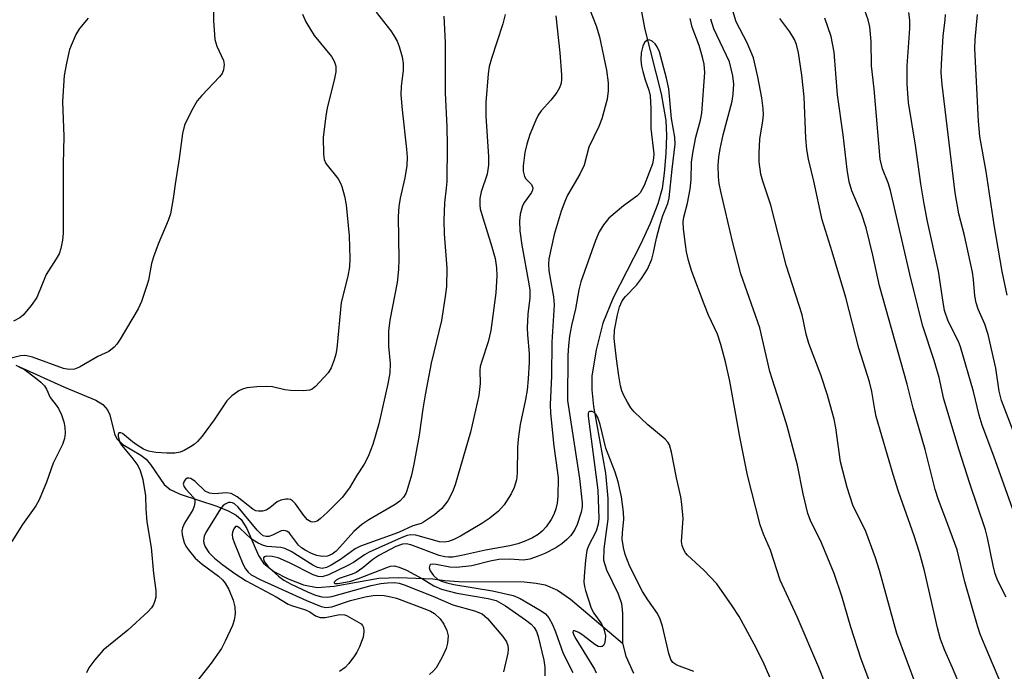
# Model space of a CAD drawing. Units: inches. Extents: x 1231767 to 1237767, y 533455 to 537455.
# Drawn here: x 1232736 to 1232936, y 535902 to 536034 of the extents above; entities that cross this region are included whole.
import ezdxf

# ---------------------------------------------------------------- set-up
doc = ezdxf.new("R2010")
doc.units = ezdxf.units.IN
doc.header["$MEASUREMENT"] = 0
doc.layers.add('HYDRO-Single Line Stream', color=4, linetype='Continuous')
doc.layers.add('Undefined', color=1, linetype='Continuous')

msp = doc.modelspace()

# ---------------------------------------------------------------- linework, layer by layer
at = {"layer": 'HYDRO-Single Line Stream'}
for points in [[(1232861.83, 536037.39), (1232862.93, 536031.66), (1232866.21, 536018.64), (1232867.2, 536013.19), (1232867.33, 536010.13), (1232867.22, 536006.51), (1232866.87, 536002.54), (1232866.42, 535999.4), (1232865.59, 535996.29), (1232864.02, 535992.29), (1232862.04, 535988.09), (1232856.53, 535977.27), (1232854.4, 535972.13), (1232853.03, 535966.68), (1232852.19, 535961.34), (1232852.18, 535958.62), (1232852.54, 535955.22), (1232854.95, 535941.72), (1232855.4, 535936.56), (1232855.43, 535932.34), (1232854.58, 535926.33), (1232854.54, 535924.06), (1232855.15, 535922.07), (1232857.51, 535917.26), (1232858.22, 535915.29), (1232858.4, 535913.33), (1232858.4, 535907.23)], [(1232735.32, 535963.58), (1232745.18, 535959.12), (1232751.56, 535956.52), (1232752.99, 535955.61), (1232753.95, 535954.57), (1232754.39, 535953.49), (1232755.34, 535949.7), (1232755.82, 535948.66), (1232757.07, 535947.52), (1232760.66, 535945.36), (1232761.78, 535944.51), (1232762.66, 535943.46), (1232765.42, 535939.41), (1232766.67, 535938.41), (1232768.67, 535937.44), (1232776.11, 535934.98), (1232778.4, 535934.08), (1232780.01, 535933.18), (1232781.03, 535932.31), (1232782.18, 535930.45), (1232784.58, 535924.97), (1232785.59, 535923.46), (1232787.69, 535921.79), (1232790.58, 535920.25), (1232793.69, 535919.08), (1232796.45, 535918.53), (1232799.92, 535918.76), (1232808.95, 535920.39), (1232813.04, 535920.52), (1232819.94, 535920.26), (1232822.38, 535919.9), (1232825.17, 535919.73), (1232838.46, 535919.63), (1232840.9, 535919.42), (1232842.69, 535919.07), (1232845.18, 535917.98), (1232847.85, 535916.18), (1232858.4, 535907.23)], [(1232858.4, 535907.23), (1232859.05, 535904.59), (1232860.63, 535901.14)]]:
    msp.add_lwpolyline(points, dxfattribs=at)
at = {"layer": 'Undefined'}
for points, elevation in [([(1232936.24, 535916.53), (1232934.56, 535919.85), (1232933.98, 535921.28), (1232933.57, 535922.94), (1232932.46, 535928.59), (1232932.04, 535930.23), (1232928.84, 535939.58), (1232926.71, 535946.36), (1232923.59, 535956.69), (1232922.62, 535961.1), (1232921.64, 535964.56), (1232919.32, 535971.49), (1232916.87, 535981.17), (1232912.78, 535999), (1232912.28, 536000.59), (1232911.14, 536003.38), (1232910.67, 536005.38), (1232909.47, 536019.62), (1232908.91, 536024.3), (1232908.82, 536029.25), (1232908.55, 536032.2), (1232908.24, 536033.62), (1232906.91, 536037.38)], 314), ([(1232851.59, 536036.2), (1232853.07, 536032.41), (1232853.71, 536030.2), (1232855.14, 536023.38), (1232855.46, 536020.86), (1232855.51, 536019.2), (1232855.28, 536017.53), (1232854.23, 536013.57), (1232853.61, 536012.02), (1232851.54, 536007.83), (1232850.61, 536004.14), (1232849.76, 536002.34), (1232848.1, 535999.58), (1232847.27, 535998.06), (1232846.67, 535996.75), (1232845.95, 535994.83), (1232844.55, 535990.06), (1232843.47, 535985.15), (1232843.4, 535984.06), (1232843.47, 535982.72), (1232844.39, 535977.46), (1232844.53, 535975.85), (1232844.06, 535968.28), (1232843.97, 535961.39), (1232843.71, 535955.63), (1232843.8, 535953.88), (1232844.47, 535947.2), (1232845.23, 535941.85), (1232845.33, 535940.71), (1232845.25, 535937.05), (1232845.11, 535935.58), (1232844.86, 535934.43), (1232844.48, 535933.32), (1232843.94, 535932.27), (1232842.9, 535930.83), (1232842.12, 535929.94), (1232841.28, 535929.27), (1232840.12, 535928.56), (1232838.77, 535927.95), (1232837.19, 535927.36), (1232835.55, 535926.94), (1232830.6, 535926.07), (1232825.75, 535925), (1232823.99, 535924.69), (1232823.11, 535924.63), (1232822.34, 535924.7), (1232821.23, 535925.01), (1232815.48, 535927.19), (1232814.48, 535927.4), (1232813.74, 535927.33), (1232812.4, 535926.8), (1232808.98, 535925.03), (1232807.77, 535924.19), (1232805.74, 535922.49), (1232804.37, 535921.58), (1232803.57, 535921.22), (1232800.89, 535920.31), (1232800.31, 535919.99), (1232799.94, 535919.56), (1232799.94, 535919.45), (1232800.12, 535919.32), (1232800.71, 535919.3), (1232803.31, 535919.83), (1232804.83, 535920.32), (1232810.59, 535922.6), (1232811.35, 535922.82), (1232812.11, 535922.88), (1232813.09, 535922.66), (1232814.55, 535922.05), (1232817.81, 535920.3), (1232820.12, 535918.85), (1232821.69, 535918.17), (1232824.79, 535917.33), (1232831.14, 535916.3), (1232832.77, 535915.85), (1232834.64, 535914.82), (1232838.75, 535911.93), (1232839.84, 535911.1), (1232840.46, 535910.42), (1232840.94, 535909.58), (1232841.27, 535908.59), (1232842.41, 535903.79), (1232842.67, 535902.37), (1232842.65, 535900.62)], 304), ([(1232918, 535898.66), (1232914.04, 535909.18), (1232910.52, 535921.94), (1232909.73, 535924.5), (1232907.77, 535929.84), (1232905.1, 535935.23), (1232903.94, 535938.77), (1232902.63, 535943.98), (1232901.64, 535950.91), (1232901.32, 535952.62), (1232900.88, 535954.35), (1232899.97, 535957.5), (1232898.6, 535961.62), (1232896.18, 535968.01), (1232895.68, 535969.86), (1232894.82, 535973.77), (1232891.57, 535983.85), (1232888.47, 535996.02), (1232886.86, 536000.88), (1232886.49, 536002.3), (1232886.15, 536004.85), (1232886.1, 536006.58), (1232886.25, 536009.45), (1232886.88, 536013.17), (1232887, 536014.34), (1232886.96, 536015.62), (1232886.63, 536017.78), (1232885.85, 536022.06), (1232884.95, 536025.94), (1232883.66, 536028.93), (1232881.47, 536033.24), (1232880.75, 536035.47)], 308), ([(1232775.43, 536035.2), (1232775.43, 536033.45), (1232775.72, 536029.65), (1232776.1, 536028.29), (1232777.44, 536025.39), (1232777.57, 536024.58), (1232777.47, 536023.49), (1232777.17, 536022.74), (1232776.67, 536022.06), (1232773.06, 536018.28), (1232772.13, 536017.17), (1232770.96, 536015.14), (1232769.54, 536012.24), (1232769.14, 536010.6), (1232768.49, 536005.47), (1232767.66, 536000.31), (1232767.28, 535997.38), (1232766.68, 535994.28), (1232766.25, 535992.92), (1232764.22, 535988.16), (1232763.25, 535985.55), (1232762.85, 535984.21), (1232762.22, 535980.85), (1232761.94, 535979.75), (1232760.84, 535976.51), (1232760.18, 535975.01), (1232756.47, 535968.84), (1232755.83, 535967.88), (1232755.28, 535967.23), (1232754.17, 535966.38), (1232751.97, 535965.34), (1232748.26, 535963.16), (1232747.24, 535962.75), (1232746.1, 535962.69), (1232745.01, 535962.9), (1232738.69, 535965.21), (1232737.58, 535965.52), (1232737.05, 535965.55), (1232736.29, 535965.46), (1232733.28, 535964.72)], 316), ([(1232749.98, 536033.98), (1232748.25, 536031.86), (1232747.52, 536030.61), (1232746.25, 536027.61), (1232745.59, 536024.85), (1232745.17, 536022.3), (1232744.79, 536017.05), (1232745.09, 536009.95), (1232744.92, 536004.39), (1232744.96, 535993.49), (1232744.91, 535990.34), (1232744.81, 535988.92), (1232744.48, 535987.23), (1232744.1, 535986.15), (1232743.53, 535985.14), (1232741.5, 535981.99), (1232739.58, 535977.32), (1232738.44, 535975.68), (1232736.79, 535973.7), (1232736.15, 535973.16), (1232734.89, 535972.51)], 318), ([(1232793.47, 536034.76), (1232794.17, 536033.21), (1232795.88, 536030.47), (1232799.39, 536026.21), (1232799.93, 536025.23), (1232800.25, 536024.19), (1232800.23, 536023.08), (1232799.93, 536021.4), (1232798.5, 536015.8), (1232798.19, 536014.1), (1232797.67, 536009.83), (1232797.72, 536006.41), (1232797.88, 536005.31), (1232798.23, 536004.46), (1232800.7, 536001.38), (1232801.14, 536000.66), (1232801.46, 535999.84), (1232801.97, 535997.83), (1232802.32, 535996.09), (1232802.94, 535989.84), (1232803.1, 535985.24), (1232803.05, 535983.53), (1232802.69, 535981.65), (1232801.34, 535976.27), (1232800.42, 535966.95), (1232800.24, 535965.81), (1232799.94, 535964.68), (1232799.31, 535963.04), (1232798.68, 535962.07), (1232796.12, 535959.24), (1232795.47, 535958.72), (1232794.98, 535958.51), (1232793.61, 535958.37), (1232791.02, 535958.45), (1232789.89, 535958.62), (1232787.39, 535959.2), (1232786.25, 535959.3), (1232784.2, 535959.19), (1232782.17, 535958.97), (1232781.34, 535958.76), (1232780.58, 535958.37), (1232779.18, 535957.35), (1232778.15, 535956.35), (1232775.55, 535952.5), (1232773.11, 535949.2), (1232772.18, 535948.09), (1232771.51, 535947.53), (1232770.77, 535947.04), (1232769.47, 535946.32), (1232768.67, 535945.97), (1232767.61, 535945.76), (1232765.99, 535945.73), (1232763.7, 535945.88), (1232762.27, 535946.16), (1232761.2, 535946.59), (1232759.96, 535947.35), (1232759.01, 535948.04), (1232756.99, 535949.75), (1232756.62, 535949.9), (1232756.22, 535949.84), (1232756.1, 535949.55), (1232756.1, 535949.14), (1232756.42, 535947.92), (1232756.79, 535947.34), (1232758.88, 535944.88), (1232760.08, 535943.23), (1232760.57, 535942.24), (1232761.08, 535940.43), (1232761.64, 535937.08), (1232761.73, 535934.42), (1232761.94, 535931.82), (1232762.77, 535926.62), (1232763.24, 535921.38), (1232763.7, 535917.92), (1232763.7, 535916.53), (1232763.53, 535915.78), (1232763.23, 535915.06), (1232762.82, 535914.42), (1232762.16, 535913.62), (1232758.02, 535909.86), (1232753.05, 535905.83), (1232751.35, 535903.86), (1232750.17, 535902.23), (1232749.67, 535901.21)], 314), ([(1232808.4, 536035.14), (1232811.38, 536031.4), (1232812.04, 536030.44), (1232812.67, 536029.26), (1232813.07, 536028.24), (1232813.69, 536026.09), (1232813.92, 536024.76), (1232813.92, 536023.42), (1232813.51, 536020.07), (1232813.45, 536018.43), (1232813.71, 536015.36), (1232814.61, 536007.39), (1232814.69, 536005.74), (1232814.66, 536004.11), (1232814.24, 536001.57), (1232813.28, 535997.48), (1232813.03, 535995.77), (1232812.92, 535993.76), (1232813.04, 535985.03), (1232812.97, 535982.98), (1232812.67, 535980.36), (1232811.23, 535972.73), (1232810.92, 535970.47), (1232810.91, 535967.43), (1232811.27, 535963.91), (1232811.19, 535962.01), (1232810.82, 535959.83), (1232808.98, 535951.72), (1232807.76, 535947.5), (1232806.78, 535945.08), (1232806, 535943.53), (1232804.44, 535941.18), (1232803, 535938.74), (1232801.51, 535936.75), (1232798.54, 535933.76), (1232797.08, 535932.41), (1232796.43, 535931.98), (1232796, 535931.83), (1232795.57, 535931.76), (1232795.15, 535931.82), (1232794.52, 535932.25), (1232793.77, 535933.14), (1232792.04, 535935.5), (1232791.48, 535936.08), (1232791.07, 535936.35), (1232790.61, 535936.44), (1232790.11, 535936.44), (1232789.09, 535936.22), (1232788.37, 535935.88), (1232786.84, 535934.67), (1232786.14, 535934.22), (1232785.37, 535933.97), (1232784.55, 535933.96), (1232784.01, 535934.09), (1232783.4, 535934.41), (1232780.24, 535936.87), (1232779.04, 535937.55), (1232778.03, 535937.7), (1232775.7, 535937.5), (1232774.65, 535937.62), (1232773.76, 535938.05), (1232771.68, 535940.02), (1232770.82, 535940.58), (1232770.46, 535940.67), (1232770.12, 535940.65), (1232769.76, 535940.44), (1232769.49, 535940.09), (1232769.31, 535939.47), (1232769.48, 535938.92), (1232769.8, 535938.47), (1232771.39, 535936.73), (1232771.62, 535936.26), (1232771.67, 535935.78), (1232771.54, 535935.01), (1232771.25, 535934.24), (1232769.58, 535931.58), (1232769.11, 535930.58), (1232769.02, 535930), (1232769.06, 535929.21), (1232769.47, 535927.64), (1232769.82, 535926.9), (1232770.27, 535926.19), (1232771.71, 535924.47), (1232773.12, 535923.24), (1232776.45, 535920.81), (1232777.28, 535920.05), (1232777.82, 535919.42), (1232778.52, 535918.13), (1232779.42, 535915.92), (1232779.73, 535914.57), (1232779.81, 535913.21), (1232779.6, 535911.86), (1232779.26, 535910.79), (1232777.83, 535907.64), (1232777.04, 535906.11), (1232774.97, 535903.19), (1232771.98, 535899.38)], 312), ([(1232822.14, 536034.34), (1232822.45, 536029.05), (1232822.41, 536018.81), (1232822.79, 536011.94), (1232822.84, 536008.2), (1232822.76, 536000.84), (1232822.66, 535999.46), (1232822.26, 535996.48), (1232822.14, 535992.94), (1232822.24, 535990.21), (1232822.75, 535983.29), (1232822.68, 535979.56), (1232822.44, 535977.53), (1232821.68, 535972.62), (1232819.59, 535963.99), (1232818.37, 535957.56), (1232817.9, 535954.74), (1232817.16, 535949.41), (1232816.09, 535943.51), (1232815.59, 535941.27), (1232814.66, 535938.11), (1232814.43, 535937.57), (1232813.98, 535936.82), (1232813.2, 535936), (1232812.26, 535935.35), (1232806.94, 535932.25), (1232805.52, 535931.31), (1232803.89, 535929.9), (1232801.09, 535926.67), (1232800.29, 535925.86), (1232799.49, 535925.25), (1232798.57, 535924.88), (1232797.5, 535924.82), (1232796.42, 535925), (1232795.32, 535925.41), (1232794, 535926.07), (1232793.28, 535926.55), (1232792.65, 535927.11), (1232790.82, 535929.5), (1232790.45, 535929.84), (1232790.06, 535930.03), (1232789.65, 535930.08), (1232789.19, 535930), (1232787.37, 535929.11), (1232786.64, 535928.84), (1232786.09, 535928.82), (1232785.52, 535929.02), (1232784.9, 535929.5), (1232784.32, 535930.11), (1232780.43, 535934.8), (1232779.67, 535935.45), (1232779.27, 535935.67), (1232778.89, 535935.77), (1232778.46, 535935.72), (1232777.82, 535935.43), (1232777.42, 535935.11), (1232776.88, 535934.44), (1232773.86, 535929.69), (1232773.54, 535928.93), (1232773.4, 535927.98), (1232773.46, 535927.49), (1232773.74, 535926.74), (1232774.47, 535925.6), (1232775.64, 535924.46), (1232777.35, 535923.11), (1232779.75, 535921.35), (1232782.07, 535919.84), (1232788.11, 535916.65), (1232790.56, 535915.14), (1232791.22, 535914.86), (1232794.11, 535913.97), (1232794.96, 535913.55), (1232796.14, 535912.75), (1232797.04, 535912.4), (1232798.07, 535912.41), (1232801.07, 535913.06), (1232802.05, 535913), (1232802.53, 535912.79), (1232805.36, 535911.14), (1232805.67, 535910.84), (1232805.86, 535910.39), (1232805.93, 535909.58), (1232805.8, 535908.43), (1232805.05, 535906.46), (1232804.5, 535905.39), (1232804.04, 535904.69), (1232802.85, 535903.12), (1232802.11, 535902.29), (1232800.99, 535901.47)], 310), ([(1232834.61, 536034.67), (1232834.14, 536032.81), (1232831.81, 536025.81), (1232831.34, 536024.15), (1232831.12, 536022.64), (1232830.68, 536016.88), (1232830.64, 536014.07), (1232831.19, 536005.89), (1232831.22, 536004.14), (1232830.95, 536002.31), (1232829.71, 535998.72), (1232829.49, 535997.36), (1232829.46, 535996.04), (1232829.55, 535995.29), (1232829.83, 535994.14), (1232831.9, 535987.6), (1232832.57, 535985.22), (1232832.87, 535983.35), (1232832.93, 535981.69), (1232832.71, 535978.26), (1232831.69, 535970.64), (1232831.18, 535968.33), (1232829.83, 535964.43), (1232829.53, 535963.3), (1232829.46, 535962.5), (1232829.53, 535959.88), (1232829.25, 535957.41), (1232827.55, 535949.98), (1232824.43, 535939.32), (1232823.93, 535937.92), (1232822.99, 535936.09), (1232821.76, 535934.55), (1232820.23, 535933.23), (1232818.06, 535931.75), (1232817.55, 535931.52), (1232815.86, 535930.99), (1232812.93, 535929.65), (1232805.24, 535926.91), (1232804.19, 535926.32), (1232801.17, 535924.22), (1232799.3, 535923.07), (1232798.38, 535922.6), (1232797.46, 535922.39), (1232796.54, 535922.56), (1232795.57, 535923.01), (1232791.16, 535925.79), (1232789.89, 535926.42), (1232789.06, 535926.61), (1232786.31, 535926.84), (1232785.55, 535927.05), (1232784.52, 535927.48), (1232783.79, 535927.89), (1232783.08, 535928.41), (1232780.79, 535930.57), (1232780.24, 535930.9), (1232779.92, 535930.85), (1232779.53, 535930.42), (1232779.26, 535929.76), (1232779.2, 535929.27), (1232779.31, 535928.57), (1232779.64, 535927.61), (1232781.41, 535923.32), (1232781.94, 535922.27), (1232782.47, 535921.6), (1232783.07, 535921.1), (1232785, 535920.07), (1232794.29, 535915.85), (1232797.3, 535914.67), (1232798.19, 535914.44), (1232799.43, 535914.58), (1232803.2, 535915.88), (1232806.21, 535916.6), (1232807.83, 535916.91), (1232808.67, 535916.96), (1232810.04, 535916.86), (1232811.41, 535916.64), (1232812.53, 535916.34), (1232818.65, 535914.05), (1232819.46, 535913.69), (1232820.26, 535913.21), (1232821.4, 535912.13), (1232822.17, 535911.06), (1232822.75, 535909.8), (1232823.01, 535908.69), (1232822.93, 535907.25), (1232822.64, 535906.12), (1232821.74, 535904.28), (1232820.57, 535902.25), (1232820.04, 535901.6), (1232819.23, 535900.85)], 308), ([(1232844.85, 536034.46), (1232845.69, 536026.94), (1232846.01, 536022.47), (1232846.02, 536021.58), (1232845.93, 536020.79), (1232845.62, 536019.84), (1232845.05, 536018.9), (1232843.85, 536017.36), (1232841.87, 536015.14), (1232841.31, 536014.29), (1232840.81, 536013.26), (1232839.57, 536010.36), (1232838.97, 536008.42), (1232838.59, 536006.7), (1232838.27, 536004.02), (1232838.26, 536002.92), (1232838.52, 536001.86), (1232838.81, 536001.41), (1232839.96, 536000.24), (1232840.22, 535999.54), (1232840.17, 535999.06), (1232839.96, 535998.6), (1232838.52, 535996.67), (1232838.14, 535995.91), (1232837.64, 535994.23), (1232837.48, 535992.81), (1232837.6, 535990.83), (1232838, 535987.94), (1232839.42, 535980.11), (1232839.58, 535978.82), (1232839.58, 535977.26), (1232839.17, 535973.95), (1232839.05, 535971.17), (1232839.11, 535969.74), (1232839.45, 535965.93), (1232839.49, 535964.19), (1232839.29, 535960.8), (1232839.04, 535958.55), (1232838.71, 535956.6), (1232837.63, 535951.54), (1232837.24, 535948.61), (1232837.12, 535946.9), (1232837.04, 535941.69), (1232836.89, 535940.35), (1232836.44, 535938.77), (1232835.81, 535937.49), (1232834.4, 535935.27), (1232833.24, 535934.01), (1232831.49, 535932.55), (1232829.86, 535931.48), (1232825.52, 535928.9), (1232824.18, 535928.25), (1232823.07, 535927.84), (1232822.27, 535927.7), (1232821.26, 535927.79), (1232816.45, 535929.14), (1232815.44, 535929.19), (1232814.72, 535929.06), (1232813.47, 535928.6), (1232807.01, 535925.66), (1232806.03, 535925.11), (1232803.8, 535923.59), (1232802.57, 535922.89), (1232798.78, 535921.09), (1232797.45, 535920.68), (1232796.67, 535920.73), (1232795.65, 535921.08), (1232790.87, 535923.52), (1232788.52, 535924.55), (1232787.31, 535924.79), (1232786.1, 535924.84), (1232785.7, 535924.72), (1232785.56, 535924.5), (1232785.56, 535924.34), (1232785.65, 535923.96), (1232785.9, 535923.52), (1232786.62, 535922.65), (1232788.62, 535920.81), (1232789.72, 535920), (1232791.16, 535919.19), (1232794.48, 535917.65), (1232796.09, 535916.99), (1232797.43, 535916.63), (1232798.46, 535916.54), (1232799.43, 535916.67), (1232807.44, 535918.95), (1232809.39, 535919.33), (1232810.73, 535919.48), (1232812.06, 535919.51), (1232813.07, 535919.36), (1232814.11, 535919.04), (1232819.95, 535916.75), (1232823.95, 535915.02), (1232828.39, 535913.78), (1232829.93, 535913.16), (1232831.03, 535912.24), (1232834.14, 535908.6), (1232834.87, 535907.5), (1232835.14, 535906.72), (1232835.21, 535906.03), (1232835.14, 535905.21), (1232834.26, 535901.39)], 306), ([(1232901.46, 535894.11), (1232898.25, 535902.28), (1232893.81, 535912.58), (1232890.38, 535920.03), (1232888.44, 535926.06), (1232887.01, 535929.36), (1232886.33, 535931.21), (1232883.72, 535941.32), (1232882.17, 535949.05), (1232880.15, 535960.33), (1232879.26, 535964.25), (1232878.34, 535967.76), (1232877.67, 535969.85), (1232875.87, 535973.75), (1232874.99, 535975.93), (1232872.48, 535982.56), (1232871.81, 535984.85), (1232871.4, 535986.6), (1232871.16, 535988.04), (1232870.76, 535991.21), (1232870.7, 535992.65), (1232870.86, 535993.63), (1232871.6, 535996.46), (1232872.14, 535999.29), (1232872.31, 536001.21), (1232872.42, 536004.74), (1232872.72, 536007.02), (1232873.29, 536009.84), (1232874.23, 536013.26), (1232874.52, 536014.7), (1232875.1, 536022.95), (1232874.96, 536024.63), (1232874.62, 536026.08), (1232873.94, 536028.38), (1232872.54, 536032.13), (1232872.12, 536033.9)], 304), ([(1232909.74, 535896.3), (1232906.81, 535904), (1232904.74, 535910.48), (1232902.9, 535916.73), (1232901.32, 535921.34), (1232898.73, 535927.6), (1232896.56, 535932.07), (1232896, 535933.53), (1232895.04, 535937.49), (1232893.89, 535943.3), (1232891.79, 535951.23), (1232890.88, 535954.29), (1232888.25, 535962.33), (1232886.26, 535971.14), (1232882.42, 535982.12), (1232880.71, 535988.64), (1232878.31, 535998.79), (1232878.02, 536000.4), (1232877.88, 536001.77), (1232877.83, 536004.06), (1232877.94, 536005.74), (1232878.21, 536007.43), (1232878.83, 536010.28), (1232880.66, 536017.12), (1232880.85, 536018.55), (1232880.96, 536020.56), (1232880.78, 536022.28), (1232880.08, 536025.09), (1232876.94, 536031.81), (1232876.31, 536033.77)], 306), ([(1232927.18, 535897.93), (1232925.35, 535902.22), (1232923.76, 535905.72), (1232922.9, 535908.05), (1232922.3, 535910.31), (1232919.63, 535921.91), (1232918.64, 535925.63), (1232917.54, 535929.01), (1232914.37, 535937.95), (1232913.3, 535941.41), (1232909.88, 535953.18), (1232909.57, 535954.58), (1232908.96, 535958.25), (1232908.47, 535960.24), (1232906.37, 535967.03), (1232903.69, 535977.33), (1232900.92, 535986.57), (1232898.87, 535993.06), (1232897.21, 536000.89), (1232896.11, 536005.35), (1232895.76, 536007.31), (1232895.57, 536009.6), (1232895.23, 536018), (1232894.77, 536022.38), (1232894.12, 536026.94), (1232893.7, 536028.59), (1232893.28, 536029.64), (1232892.36, 536031.17), (1232890.31, 536033.89)], 310), ([(1232935.33, 535898.63), (1232931.95, 535906.64), (1232930.98, 535909.08), (1232930.41, 535910.77), (1232927.85, 535919.66), (1232926.27, 535926.18), (1232924.42, 535931.31), (1232922.5, 535936.27), (1232921.81, 535938.36), (1232919.82, 535946.51), (1232917.37, 535954.86), (1232916.11, 535959.75), (1232910.54, 535979.66), (1232909.21, 535985.87), (1232907.85, 535991.44), (1232906.85, 535994.37), (1232904.89, 535998.97), (1232904.36, 536000.78), (1232903.99, 536003.3), (1232903.19, 536010.33), (1232901.98, 536018.43), (1232901.3, 536027.06), (1232900.71, 536030.24), (1232899.44, 536033.97)], 312), ([(1232938.49, 535931.71), (1232933.73, 535945.17), (1232931.33, 535951.46), (1232930.75, 535953.44), (1232929.6, 535958.26), (1232926.97, 535967.3), (1232926.55, 535968.37), (1232924.45, 535972.53), (1232923.74, 535974.66), (1232923.41, 535976.38), (1232922.53, 535982.64), (1232920.25, 535992.71), (1232919.56, 535996.34), (1232918.91, 536000.38), (1232917.85, 536008.22), (1232916.42, 536016.87), (1232916.16, 536020.58), (1232916.11, 536024.26), (1232916.68, 536031.88), (1232916.69, 536033.54), (1232916.47, 536035.12)], 316), ([(1232938.01, 535949.39), (1232935.27, 535956.41), (1232934.83, 535958.31), (1232934.14, 535962.98), (1232932.54, 535969.82), (1232931.89, 535971.89), (1232930.51, 535974.94), (1232930.11, 535976.23), (1232929.84, 535977.64), (1232929.6, 535980.99), (1232929.38, 535982.43), (1232927.76, 535989.88), (1232926.63, 535994.28), (1232925.9, 535998.54), (1232923.22, 536020.49), (1232923.04, 536022.84), (1232923.08, 536024.63), (1232923.41, 536030.31), (1232923.88, 536033.64), (1232923.92, 536034.68)], 318), ([(1232936.46, 535977.81), (1232935.41, 535982.62), (1232933.79, 535992.07), (1232932.15, 536002.83), (1232930.91, 536009.99), (1232930.63, 536013.1), (1232929.87, 536027.81), (1232929.93, 536029.66), (1232930.38, 536034.67)], 320), ([(1232888.3, 535900.31), (1232886.95, 535903.41), (1232885.1, 535907.02), (1232882.03, 535912.61), (1232880.66, 535914.79), (1232877.53, 535919.28), (1232874.87, 535922.06), (1232871.57, 535925.08), (1232871.19, 535925.53), (1232870.77, 535926.27), (1232870.48, 535927.06), (1232870.39, 535927.83), (1232870.69, 535932.51), (1232870.44, 535935.44), (1232870.21, 535936.89), (1232869.35, 535940.78), (1232868.35, 535945.95), (1232867.91, 535947.43), (1232867.56, 535948), (1232867.04, 535948.57), (1232863.51, 535951.49), (1232860.78, 535954.1), (1232860.12, 535954.96), (1232859.42, 535956.09), (1232858.65, 535957.47), (1232858.23, 535958.39), (1232857.97, 535959.39), (1232857.65, 535961.41), (1232857.16, 535964.89), (1232856.7, 535968.98), (1232856.77, 535970.69), (1232857.39, 535973.78), (1232857.8, 535975.43), (1232858.35, 535976.61), (1232859.03, 535977.51), (1232861.22, 535979.8), (1232862.24, 535981.14), (1232863.46, 535983.03), (1232864.36, 535985.1), (1232864.71, 535986.44), (1232865.26, 535989.33), (1232865.96, 535991.93), (1232866.58, 535993.92), (1232867.58, 535996.37), (1232867.89, 535997.52), (1232868.46, 536003.35), (1232869.08, 536008.43), (1232869.04, 536009.85), (1232868.34, 536013.64), (1232867.78, 536019.62), (1232867.31, 536021.81), (1232865.87, 536027.1), (1232865.46, 536028.13), (1232865.03, 536028.77), (1232864.43, 536029.28), (1232863.78, 536029.53), (1232863.37, 536029.46), (1232862.86, 536028.99), (1232862.51, 536028.29), (1232862.2, 536026.92), (1232862.12, 536025.53), (1232862.27, 536024.19), (1232862.5, 536023.11), (1232863, 536021.47), (1232863.77, 536019.33), (1232864.01, 536018.24), (1232864.13, 536015.64), (1232864.14, 536011.58), (1232864.72, 536006.43), (1232864.67, 536005.58), (1232864.45, 536004.45), (1232862.77, 536000.03), (1232861.97, 535998.53), (1232861.31, 535997.85), (1232858.58, 535995.91), (1232855.65, 535993.37), (1232854.52, 535992.08), (1232853.65, 535990.65), (1232852.9, 535988.85), (1232849.92, 535980.49), (1232849.54, 535978.88), (1232848.85, 535975.03), (1232848.03, 535971.66), (1232847.62, 535969.47), (1232847.42, 535967.55), (1232847.33, 535965.56), (1232847.25, 535956.41), (1232849.67, 535940.6), (1232850.21, 535935.68), (1232850.2, 535934.85), (1232850.03, 535933.81), (1232849.2, 535931.31), (1232848.7, 535930.27), (1232847.89, 535929.07), (1232847.13, 535928.24), (1232846.07, 535927.34), (1232844.89, 535926.58), (1232842.63, 535925.42), (1232841.3, 535924.86), (1232839.63, 535924.29), (1232838.29, 535924.04), (1232835.47, 535924.29), (1232833.29, 535924.16), (1232831.58, 535923.87), (1232827.83, 535922.91), (1232824.73, 535922.56), (1232823.34, 535922.61), (1232820.59, 535923.18), (1232819.84, 535923.25), (1232819.45, 535923.15), (1232819.33, 535923.03), (1232819.17, 535922.53), (1232819.37, 535921.87), (1232820.04, 535920.95), (1232820.91, 535920.16), (1232821.66, 535919.77), (1232822.75, 535919.43), (1232824.19, 535919.11), (1232832.05, 535917.86), (1232836.22, 535916.92), (1232837.62, 535916.31), (1232841.89, 535913.79), (1232842.78, 535913.14), (1232843.43, 535912.36), (1232844.19, 535911), (1232844.81, 535909.52), (1232846.34, 535905.15), (1232848.31, 535901.31)], 302), ([(1232735.95, 535963.26), (1232737.07, 535962.7), (1232739.35, 535961.05), (1232740.4, 535960.17), (1232741.15, 535959.41), (1232741.56, 535958.75), (1232742.29, 535957.04), (1232743.52, 535955.47), (1232743.97, 535954.79), (1232744.58, 535953.49), (1232745.05, 535952.13), (1232745.25, 535950.99), (1232745.33, 535949.83), (1232745.21, 535948.74), (1232744.82, 535947.48), (1232742.93, 535943.75), (1232741.58, 535939.86), (1232740.09, 535936.29), (1232739.36, 535935.04), (1232736.67, 535931.29), (1232734.51, 535927.81)], 316), ([(1232872.84, 535901.49), (1232869.44, 535902.73), (1232868.61, 535903.33), (1232868.2, 535903.94), (1232867.77, 535905.16), (1232866.5, 535910.69), (1232866.07, 535912.11), (1232865.49, 535913.21), (1232863.51, 535915.99), (1232862.45, 535917.7), (1232859.89, 535922.76), (1232858.95, 535925.19), (1232858.58, 535926.59), (1232858.36, 535928.34), (1232858.4, 535929.62), (1232858.67, 535932.35), (1232858.62, 535933.76), (1232858.19, 535936.88), (1232857.51, 535939.95), (1232856.92, 535941.89), (1232855.04, 535946.75), (1232853.84, 535951.59), (1232853.39, 535952.98), (1232853, 535953.67), (1232852.66, 535954.02), (1232852.27, 535954.19), (1232851.71, 535954.19), (1232851.58, 535954.1), (1232851.45, 535953.85), (1232851.42, 535953.22), (1232853.41, 535938.27), (1232853.59, 535932.48), (1232853.45, 535931.34), (1232853.04, 535929.96), (1232851.51, 535926.96), (1232851.16, 535926.01), (1232850.89, 535924.03), (1232850.6, 535920.76), (1232850.56, 535919.58), (1232850.68, 535918.72), (1232850.89, 535917.89), (1232852.06, 535914.31), (1232852.61, 535913.3), (1232854.14, 535911.15), (1232854.61, 535910.11), (1232854.93, 535908.73), (1232854.9, 535907.91), (1232854.73, 535907.15), (1232854.53, 535906.75), (1232854.24, 535906.52), (1232853.88, 535906.46), (1232853.46, 535906.56), (1232852.77, 535906.96), (1232850.45, 535908.8), (1232849.51, 535909.42), (1232848.68, 535909.74), (1232848.41, 535909.71), (1232848.33, 535909.48), (1232848.52, 535908.85), (1232848.92, 535908.11), (1232852.7, 535901.97), (1232853.03, 535901.24)], 300)]:
    msp.add_lwpolyline(points, dxfattribs=dict(at, elevation=elevation))

doc.saveas('drawing.dxf')
